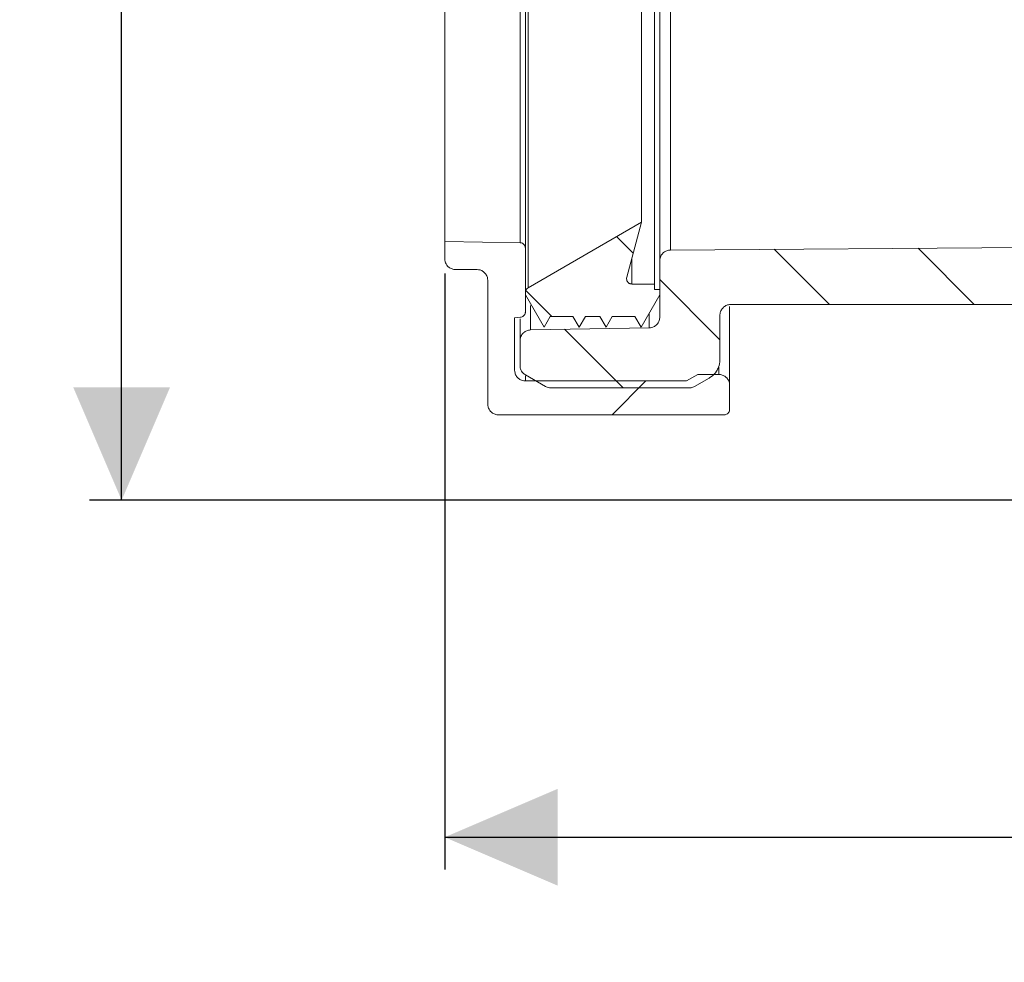
# Model space of a CAD drawing. Units: millimetres. Extents: x 105 to 821, y 109 to 501.
# Drawn here: x 105 to 196, y 109 to 197 of the extents above; entities that cross this region are included whole.
import ezdxf

# ---------------------------------------------------------------- set-up
doc = ezdxf.new("R2010")
doc.units = ezdxf.units.MM
doc.header["$LTSCALE"] = 3
doc.linetypes.add('SLD-Durchgehend', pattern=[0])
doc.layers.add('MAßLINIE_MAßZEICHNUNGEN', color=7, linetype='SLD-Durchgehend')
doc.styles.add('SLDTEXTSTYLE0', font='Opinion Pro')
doc.dimstyles.new('SLDDIMSTYLE0', dxfattribs={"dimtxt": 15.875, "dimasz": 10.5, "dimexe": 0, "dimexo": 0.0625, "dimgap": 3.96875, "dimtad": 0, "dimdec": 0, "dimrnd": 1e-09, "dimzin": 12, "dimdsep": 46, "dimtxsty": 'SLDTEXTSTYLE0', "dimsah": 1, "dimcen": 0.09, "dimadec": 0, "dimazin": 3, "dimtfac": 1, "dimtdec": 0, "dimtofl": 0, "dimtmove": 0, "dimatfit": 3, "dimfxl": 0, "dimfrac": 2, "dimtolj": 1, "dimtzin": 12, "dimarcsym": 0})

# ---------------------------------------------------------------- blocks, each defined once
blk = doc.blocks.new('_D_1')
at = {"layer": 'MAßLINIE_MAßZEICHNUNGEN', "color": 7}
for p, q in [((503.429, 457.744), (111.257, 457.744)), ((114.257, 457.744), (114.257, 323.407)), ((114.257, 151.94), (114.257, 286.277)), ((345.411, 151.94), (111.257, 151.94))]:
    blk.add_line(p, q, dxfattribs=at)
for points in [[(114.257, 457.744), (109.757, 447.244), (118.757, 447.244)], [(114.257, 151.94), (118.757, 162.44), (109.757, 162.44)]]:
    blk.add_solid(points, dxfattribs=at)
at = {"layer": 'MAßLINIE_MAßZEICHNUNGEN', "color": 7, "insert": (105.055, 286.277), "char_height": 15.875, "attachment_point": 1, "rotation": 90, "style": 'SLDTEXTSTYLE0'}
blk.add_mtext('306', dxfattribs=at)
blk = doc.blocks.new('_D_2')
at = {"layer": 'MAßLINIE_MAßZEICHNUNGEN', "color": 7}
for p, q in [((144.314, 173.013), (144.314, 117.592)), ((730.441, 170.627), (730.441, 117.592)), ((144.314, 120.592), (419.062, 120.592)), ((730.441, 120.592), (455.692, 120.592))]:
    blk.add_line(p, q, dxfattribs=at)
for points in [[(144.314, 120.592), (154.814, 116.092), (154.814, 125.092)], [(730.441, 120.592), (719.941, 125.092), (719.941, 116.092)]]:
    blk.add_solid(points, dxfattribs=at)
at = {"layer": 'MAßLINIE_MAßZEICHNUNGEN', "color": 7, "insert": (419.062, 129.794), "char_height": 15.875, "attachment_point": 1, "style": 'SLDTEXTSTYLE0'}
blk.add_mtext('586', dxfattribs=at)

msp = doc.modelspace()

# ---------------------------------------------------------------- hatches: boundary and pattern name
at = {"linetype": 'SLD-Durchgehend', "lineweight": 18}
h = msp.add_hatch(dxfattribs=at)
h.set_pattern_fill('ANSI31', scale=3, angle=90, style=0)
edge = h.paths.add_edge_path(flags=0)
edge.add_spline(control_points=[(165.307, 175.21), (165.275, 175.209), (165.244, 175.208), (165.212, 175.205), (165.101, 175.193), (164.99, 175.163), (164.889, 175.115), (164.787, 175.067), (164.693, 175.001), (164.613, 174.923), (164.533, 174.844), (164.466, 174.751), (164.416, 174.65), (164.385, 174.587), (164.361, 174.52), (164.344, 174.452), (164.324, 174.372), (164.314, 174.29), (164.314, 174.208)], knot_values=[0.0052, 0.0052, 0.0052, 0.0052, 0.005295, 0.005295, 0.005295, 0.005633, 0.005633, 0.005633, 0.005972, 0.005972, 0.005972, 0.006311, 0.006311, 0.006311, 0.006523, 0.006523, 0.006523, 0.00677, 0.00677, 0.00677, 0.00677], weights=[1, 1, 1, 1, 1, 1, 1, 1, 1, 1, 1, 1, 1, 1, 1, 1, 1, 1, 1], degree=3, periodic=0)
edge.add_line((164.314, 174.208), (164.314, 168.972))
edge.add_spline(control_points=[(164.314, 168.972), (164.314, 168.949), (164.313, 168.927), (164.311, 168.904), (164.304, 168.792), (164.277, 168.68), (164.232, 168.577), (164.188, 168.474), (164.126, 168.377), (164.05, 168.294), (164.002, 168.242), (163.949, 168.195), (163.891, 168.155), (163.8, 168.09), (163.696, 168.04), (163.589, 168.009), (163.505, 167.985), (163.418, 167.972), (163.331, 167.971)], knot_values=[0.005307, 0.005307, 0.005307, 0.005307, 0.005374, 0.005374, 0.005374, 0.005711, 0.005711, 0.005711, 0.006047, 0.006047, 0.006047, 0.006256, 0.006256, 0.006256, 0.006592, 0.006592, 0.006592, 0.006853, 0.006853, 0.006853, 0.006853], weights=[1, 1, 1, 1, 1, 1, 1, 1, 1, 1, 1, 1, 1, 1, 1, 1, 1, 1, 1], degree=3, periodic=0)
edge.add_spline(control_points=[(163.331, 167.971), (159.653, 167.906), (155.974, 167.842), (152.296, 167.778)], knot_values=[0.217333, 0.217333, 0.217333, 0.217333, 0.22837, 0.22837, 0.22837, 0.22837], weights=[1, 1, 1, 1], degree=3, periodic=0)
edge.add_spline(control_points=[(152.296, 167.778), (152.287, 167.778), (152.278, 167.777), (152.268, 167.777), (152.157, 167.772), (152.044, 167.747), (151.94, 167.706), (151.836, 167.664), (151.738, 167.603), (151.654, 167.529), (151.57, 167.456), (151.497, 167.366), (151.442, 167.269), (151.408, 167.207), (151.38, 167.142), (151.359, 167.075), (151.329, 166.979), (151.314, 166.877), (151.314, 166.777)], knot_values=[0.005267, 0.005267, 0.005267, 0.005267, 0.005294, 0.005294, 0.005294, 0.005633, 0.005633, 0.005633, 0.005972, 0.005972, 0.005972, 0.006311, 0.006311, 0.006311, 0.006522, 0.006522, 0.006522, 0.006826, 0.006826, 0.006826, 0.006826], weights=[1, 1, 1, 1, 1, 1, 1, 1, 1, 1, 1, 1, 1, 1, 1, 1, 1, 1, 1], degree=3, periodic=0)
edge.add_line((151.314, 166.777), (151.314, 164.461))
edge.add_spline(control_points=[(151.314, 164.461), (151.314, 164.359), (151.329, 164.256), (151.36, 164.159), (151.394, 164.052), (151.446, 163.95), (151.513, 163.86), (151.555, 163.804), (151.603, 163.752), (151.656, 163.706), (151.705, 163.664), (151.758, 163.626), (151.814, 163.594)], knot_values=[0.005664, 0.005664, 0.005664, 0.005664, 0.005972, 0.005972, 0.005972, 0.006311, 0.006311, 0.006311, 0.006521, 0.006521, 0.006521, 0.006716, 0.006716, 0.006716, 0.006716], weights=[1, 1, 1, 1, 1, 1, 1, 1, 1, 1, 1, 1, 1], degree=3, periodic=0)
edge.add_spline(control_points=[(151.814, 163.594), (152.436, 163.234), (153.058, 162.875), (153.68, 162.515)], knot_values=[0.703189, 0.703189, 0.703189, 0.703189, 0.70537, 0.70537, 0.70537, 0.70537], weights=[1, 1, 1, 1], degree=3, periodic=0)
edge.add_spline(control_points=[(153.68, 162.515), (153.73, 162.486), (153.784, 162.461), (153.839, 162.441), (153.904, 162.417), (153.973, 162.4), (154.042, 162.39), (154.088, 162.384), (154.134, 162.381), (154.18, 162.381)], knot_values=[0.006135, 0.006135, 0.006135, 0.006135, 0.006311, 0.006311, 0.006311, 0.006521, 0.006521, 0.006521, 0.006659, 0.006659, 0.006659, 0.006659], weights=[1, 1, 1, 1, 1, 1, 1, 1, 1, 1], degree=3, periodic=0)
edge.add_line((154.18, 162.381), (167.047, 162.381))
edge.add_spline(control_points=[(167.047, 162.381), (167.051, 162.381), (167.055, 162.381), (167.058, 162.381), (167.17, 162.382), (167.283, 162.403), (167.388, 162.441), (167.443, 162.461), (167.497, 162.486), (167.547, 162.515)], knot_values=[0.005962, 0.005962, 0.005962, 0.005962, 0.005972, 0.005972, 0.005972, 0.006311, 0.006311, 0.006311, 0.006486, 0.006486, 0.006486, 0.006486], weights=[1, 1, 1, 1, 1, 1, 1, 1, 1, 1], degree=3, periodic=0)
edge.add_spline(control_points=[(167.547, 162.515), (168.003, 162.778), (168.458, 163.041), (168.914, 163.305)], knot_values=[0.262773, 0.262773, 0.262773, 0.262773, 0.26435, 0.26435, 0.26435, 0.26435], weights=[1, 1, 1, 1], degree=3, periodic=0)
edge.add_spline(control_points=[(168.914, 163.305), (168.988, 163.347), (169.059, 163.395), (169.127, 163.447), (169.305, 163.583), (169.462, 163.752), (169.585, 163.939), (169.662, 164.057), (169.727, 164.183), (169.778, 164.315), (169.859, 164.524), (169.905, 164.75), (169.912, 164.974), (169.913, 164.996), (169.914, 165.017), (169.914, 165.039)], knot_values=[0.011686, 0.011686, 0.011686, 0.011686, 0.011944, 0.011944, 0.011944, 0.012621, 0.012621, 0.012621, 0.013044, 0.013044, 0.013044, 0.013723, 0.013723, 0.013723, 0.013787, 0.013787, 0.013787, 0.013787], weights=[1, 1, 1, 1, 1, 1, 1, 1, 1, 1, 1, 1, 1, 1, 1, 1], degree=3, periodic=0)
edge.add_line((169.914, 165.039), (169.914, 169.139))
edge.add_spline(control_points=[(169.914, 169.139), (169.914, 169.186), (169.917, 169.233), (169.923, 169.279), (169.933, 169.349), (169.95, 169.418), (169.975, 169.484), (170.013, 169.589), (170.07, 169.689), (170.141, 169.776), (170.213, 169.862), (170.3, 169.938), (170.395, 169.996), (170.491, 170.054), (170.598, 170.096), (170.708, 170.119), (170.775, 170.134), (170.845, 170.141), (170.914, 170.141)], knot_values=[0.005908, 0.005908, 0.005908, 0.005908, 0.006047, 0.006047, 0.006047, 0.006256, 0.006256, 0.006256, 0.006593, 0.006593, 0.006593, 0.006929, 0.006929, 0.006929, 0.007265, 0.007265, 0.007265, 0.007471, 0.007471, 0.007471, 0.007471], weights=[1, 1, 1, 1, 1, 1, 1, 1, 1, 1, 1, 1, 1, 1, 1, 1, 1, 1, 1], degree=3, periodic=0)
edge.add_line((170.914, 170.141), (223.769, 170.141))
edge.add_spline(control_points=[(223.769, 170.141), (223.93, 170.141), (224.091, 170.147), (224.251, 170.16)], knot_values=[0, 0, 0, 0, 0.000483, 0.000483, 0.000483, 0.000483], weights=[1, 1, 1, 1], degree=3, periodic=0)
edge.add_spline(control_points=[(224.251, 170.16), (224.383, 170.17), (224.516, 170.176), (224.649, 170.176)], knot_values=[0, 0, 0, 0, 0.000398, 0.000398, 0.000398, 0.000398], weights=[1, 1, 1, 1], degree=3, periodic=0)
edge.add_line((224.649, 170.176), (258.911, 170.176))
edge.add_spline(control_points=[(258.911, 170.176), (258.995, 170.176), (259.081, 170.165), (259.163, 170.143), (259.271, 170.115), (259.375, 170.068), (259.468, 170.006), (259.561, 169.943), (259.644, 169.864), (259.711, 169.774), (259.753, 169.718), (259.789, 169.658), (259.818, 169.594), (259.865, 169.492), (259.895, 169.381), (259.906, 169.269), (259.907, 169.261), (259.907, 169.253), (259.908, 169.245)], knot_values=[0.005126, 0.005126, 0.005126, 0.005126, 0.00538, 0.00538, 0.00538, 0.005715, 0.005715, 0.005715, 0.006051, 0.006051, 0.006051, 0.006258, 0.006258, 0.006258, 0.006596, 0.006596, 0.006596, 0.006619, 0.006619, 0.006619, 0.006619], weights=[1, 1, 1, 1, 1, 1, 1, 1, 1, 1, 1, 1, 1, 1, 1, 1, 1, 1, 1], degree=3, periodic=0)
edge.add_spline(control_points=[(259.908, 169.245), (259.94, 168.792), (260.025, 168.339), (260.159, 167.904), (260.357, 167.261), (260.668, 166.642), (261.068, 166.1), (261.317, 165.764), (261.602, 165.452), (261.915, 165.174), (262.416, 164.729), (263.001, 164.364), (263.622, 164.11), (264.242, 163.856), (264.915, 163.705), (265.584, 163.671), (265.687, 163.666), (265.79, 163.663), (265.893, 163.663)], knot_values=[0.034473, 0.034473, 0.034473, 0.034473, 0.035846, 0.035846, 0.035846, 0.037885, 0.037885, 0.037885, 0.03914, 0.03914, 0.03914, 0.041169, 0.041169, 0.041169, 0.043198, 0.043198, 0.043198, 0.043506, 0.043506, 0.043506, 0.043506], weights=[1, 1, 1, 1, 1, 1, 1, 1, 1, 1, 1, 1, 1, 1, 1, 1, 1, 1, 1], degree=3, periodic=0)
edge.add_line((265.893, 163.663), (273.501, 163.663))
edge.add_spline(control_points=[(273.501, 163.663), (273.569, 163.663), (273.638, 163.656), (273.705, 163.642), (273.814, 163.619), (273.921, 163.577), (274.017, 163.519), (274.112, 163.462), (274.199, 163.387), (274.271, 163.3), (274.342, 163.214), (274.399, 163.114), (274.438, 163.009), (274.463, 162.943), (274.48, 162.875), (274.49, 162.805), (274.497, 162.758), (274.501, 162.709), (274.501, 162.661)], knot_values=[0.004838, 0.004838, 0.004838, 0.004838, 0.005043, 0.005043, 0.005043, 0.005378, 0.005378, 0.005378, 0.005713, 0.005713, 0.005713, 0.006049, 0.006049, 0.006049, 0.006258, 0.006258, 0.006258, 0.006401, 0.006401, 0.006401, 0.006401], weights=[1, 1, 1, 1, 1, 1, 1, 1, 1, 1, 1, 1, 1, 1, 1, 1, 1, 1, 1], degree=3, periodic=0)
edge.add_line((274.501, 162.661), (274.501, 161.159))
edge.add_spline(control_points=[(274.501, 161.159), (274.501, 161.103), (274.505, 161.047), (274.515, 160.992), (274.533, 160.881), (274.571, 160.772), (274.625, 160.674), (274.68, 160.576), (274.751, 160.486), (274.835, 160.411), (274.887, 160.365), (274.944, 160.323), (275.005, 160.289), (275.102, 160.233), (275.21, 160.194), (275.319, 160.173), (275.379, 160.162), (275.44, 160.157), (275.501, 160.157)], knot_values=[0.005466, 0.005466, 0.005466, 0.005466, 0.005634, 0.005634, 0.005634, 0.005974, 0.005974, 0.005974, 0.006313, 0.006313, 0.006313, 0.006522, 0.006522, 0.006522, 0.00686, 0.00686, 0.00686, 0.007043, 0.007043, 0.007043, 0.007043], weights=[1, 1, 1, 1, 1, 1, 1, 1, 1, 1, 1, 1, 1, 1, 1, 1, 1, 1, 1], degree=3, periodic=0)
edge.add_line((275.501, 160.157), (282.411, 160.157))
edge.add_spline(control_points=[(282.411, 160.157), (282.416, 160.157), (282.422, 160.157), (282.428, 160.157), (282.54, 160.159), (282.653, 160.18), (282.758, 160.219), (282.823, 160.244), (282.887, 160.275), (282.946, 160.313), (283.041, 160.373), (283.127, 160.45), (283.196, 160.539), (283.265, 160.627), (283.321, 160.728), (283.357, 160.835), (283.392, 160.938), (283.411, 161.049), (283.411, 161.159)], knot_values=[0.005957, 0.005957, 0.005957, 0.005957, 0.005974, 0.005974, 0.005974, 0.006312, 0.006312, 0.006312, 0.006523, 0.006523, 0.006523, 0.006863, 0.006863, 0.006863, 0.007202, 0.007202, 0.007202, 0.007534, 0.007534, 0.007534, 0.007534], weights=[1, 1, 1, 1, 1, 1, 1, 1, 1, 1, 1, 1, 1, 1, 1, 1, 1, 1, 1], degree=3, periodic=0)
edge.add_line((283.411, 161.159), (283.411, 161.519))
edge.add_spline(control_points=[(283.411, 161.519), (283.411, 161.588), (283.403, 161.658), (283.389, 161.726), (283.366, 161.836), (283.323, 161.943), (283.265, 162.039), (283.229, 162.099), (283.186, 162.155), (283.139, 162.206), (283.062, 162.287), (282.97, 162.357), (282.871, 162.408), (282.772, 162.46), (282.663, 162.495), (282.552, 162.511), (282.517, 162.516), (282.481, 162.519), (282.445, 162.52)], knot_values=[0.005764, 0.005764, 0.005764, 0.005764, 0.005973, 0.005973, 0.005973, 0.006313, 0.006313, 0.006313, 0.006522, 0.006522, 0.006522, 0.006861, 0.006861, 0.006861, 0.007199, 0.007199, 0.007199, 0.007306, 0.007306, 0.007306, 0.007306], weights=[1, 1, 1, 1, 1, 1, 1, 1, 1, 1, 1, 1, 1, 1, 1, 1, 1, 1, 1], degree=3, periodic=0)
edge.add_spline(control_points=[(282.445, 162.52), (281.644, 162.548), (280.842, 162.576), (280.04, 162.604)], knot_values=[0.074127, 0.074127, 0.074127, 0.074127, 0.076534, 0.076534, 0.076534, 0.076534], weights=[1, 1, 1, 1], degree=3, periodic=0)
edge.add_spline(control_points=[(280.04, 162.604), (279.928, 162.608), (279.815, 162.631), (279.711, 162.672), (279.607, 162.713), (279.509, 162.772), (279.424, 162.845), (279.339, 162.918), (279.265, 163.006), (279.209, 163.103), (279.153, 163.2), (279.113, 163.308), (279.092, 163.418), (279.081, 163.477), (279.075, 163.536), (279.075, 163.595)], knot_values=[0, 0, 0, 0, 0.000335, 0.000335, 0.000335, 0.000671, 0.000671, 0.000671, 0.001006, 0.001006, 0.001006, 0.001343, 0.001343, 0.001343, 0.001519, 0.001519, 0.001519, 0.001519], weights=[1, 1, 1, 1, 1, 1, 1, 1, 1, 1, 1, 1, 1, 1, 1, 1], degree=3, periodic=0)
edge.add_line((279.075, 163.595), (279.036, 167.426))
edge.add_spline(control_points=[(279.036, 167.426), (279.036, 167.491), (279.029, 167.557), (279.015, 167.621), (278.992, 167.73), (278.95, 167.838), (278.892, 167.934), (278.835, 168.029), (278.76, 168.117), (278.674, 168.188), (278.588, 168.259), (278.488, 168.317), (278.383, 168.356), (278.278, 168.394), (278.165, 168.416), (278.054, 168.418)], knot_values=[0, 0, 0, 0, 0.000196, 0.000196, 0.000196, 0.000535, 0.000535, 0.000535, 0.000874, 0.000874, 0.000874, 0.001213, 0.001213, 0.001213, 0.001551, 0.001551, 0.001551, 0.001551], weights=[1, 1, 1, 1, 1, 1, 1, 1, 1, 1, 1, 1, 1, 1, 1, 1], degree=3, periodic=0)
edge.add_spline(control_points=[(278.054, 168.418), (274, 168.489), (269.947, 168.56), (265.893, 168.63)], knot_values=[0.188502, 0.188502, 0.188502, 0.188502, 0.200664, 0.200664, 0.200664, 0.200664], weights=[1, 1, 1, 1], degree=3, periodic=0)
edge.add_spline(control_points=[(265.893, 168.63), (265.787, 168.632), (265.68, 168.652), (265.58, 168.687), (265.514, 168.71), (265.45, 168.74), (265.391, 168.776), (265.295, 168.834), (265.208, 168.91), (265.137, 168.997), (265.066, 169.083), (265.009, 169.184), (264.971, 169.289), (264.933, 169.394), (264.912, 169.508), (264.911, 169.62), (264.911, 169.624), (264.911, 169.628), (264.911, 169.632)], knot_values=[0.005733, 0.005733, 0.005733, 0.005733, 0.006052, 0.006052, 0.006052, 0.006259, 0.006259, 0.006259, 0.006595, 0.006595, 0.006595, 0.006931, 0.006931, 0.006931, 0.007268, 0.007268, 0.007268, 0.00728, 0.00728, 0.00728, 0.00728], weights=[1, 1, 1, 1, 1, 1, 1, 1, 1, 1, 1, 1, 1, 1, 1, 1, 1, 1, 1], degree=3, periodic=0)
edge.add_line((264.911, 169.632), (264.911, 173.896))
edge.add_spline(control_points=[(264.911, 173.896), (264.911, 173.98), (264.9, 174.064), (264.879, 174.146), (264.861, 174.214), (264.837, 174.28), (264.806, 174.343), (264.756, 174.443), (264.688, 174.536), (264.608, 174.614), (264.528, 174.692), (264.433, 174.757), (264.332, 174.805), (264.231, 174.852), (264.12, 174.882), (264.009, 174.893), (263.982, 174.896), (263.955, 174.897), (263.928, 174.898)], knot_values=[0.00606, 0.00606, 0.00606, 0.00606, 0.006315, 0.006315, 0.006315, 0.006525, 0.006525, 0.006525, 0.006863, 0.006863, 0.006863, 0.007201, 0.007201, 0.007201, 0.007539, 0.007539, 0.007539, 0.007621, 0.007621, 0.007621, 0.007621], weights=[1, 1, 1, 1, 1, 1, 1, 1, 1, 1, 1, 1, 1, 1, 1, 1, 1, 1, 1], degree=3, periodic=0)
edge.add_spline(control_points=[(263.928, 174.898), (263.259, 174.91), (262.591, 174.921), (261.922, 174.933), (257.336, 175.013), (252.75, 175.094), (248.164, 175.174)], knot_values=[0.162369, 0.162369, 0.162369, 0.162369, 0.164375, 0.164375, 0.164375, 0.178135, 0.178135, 0.178135, 0.178135], weights=[1, 1, 1, 1, 1, 1, 1], degree=3, periodic=0)
edge.add_spline(control_points=[(248.164, 175.174), (248.069, 175.175), (247.974, 175.191), (247.884, 175.219), (247.817, 175.24), (247.753, 175.268), (247.692, 175.302), (247.595, 175.357), (247.505, 175.429), (247.431, 175.513), (247.357, 175.598), (247.297, 175.696), (247.255, 175.8), (247.239, 175.838), (247.226, 175.877), (247.216, 175.917)], knot_values=[0.005769, 0.005769, 0.005769, 0.005769, 0.006053, 0.006053, 0.006053, 0.00626, 0.00626, 0.00626, 0.006596, 0.006596, 0.006596, 0.006932, 0.006932, 0.006932, 0.007055, 0.007055, 0.007055, 0.007055], weights=[1, 1, 1, 1, 1, 1, 1, 1, 1, 1, 1, 1, 1, 1, 1, 1], degree=3, periodic=0)
edge.add_spline(control_points=[(247.216, 175.917), (246.887, 177.144), (246.56, 178.371), (246.232, 179.598)], knot_values=[0.000003, 0.000003, 0.000003, 0.000003, 0.003813, 0.003813, 0.003813, 0.003813], weights=[1, 1, 1, 1], degree=3, periodic=0)
edge.add_line((246.232, 179.598), (243.411, 179.598))
edge.add_spline(control_points=[(243.411, 179.598), (243.404, 179.598), (243.397, 179.598), (243.391, 179.598), (243.279, 179.596), (243.166, 179.574), (243.061, 179.535), (242.956, 179.496), (242.856, 179.437), (242.77, 179.366), (242.684, 179.294), (242.609, 179.206), (242.552, 179.109), (242.494, 179.013), (242.453, 178.905), (242.43, 178.795), (242.417, 178.729), (242.411, 178.662), (242.411, 178.595)], knot_values=[0.004937, 0.004937, 0.004937, 0.004937, 0.004957, 0.004957, 0.004957, 0.005296, 0.005296, 0.005296, 0.005635, 0.005635, 0.005635, 0.005975, 0.005975, 0.005975, 0.006315, 0.006315, 0.006315, 0.006515, 0.006515, 0.006515, 0.006515], weights=[1, 1, 1, 1, 1, 1, 1, 1, 1, 1, 1, 1, 1, 1, 1, 1, 1, 1, 1], degree=3, periodic=0)
edge.add_line((242.411, 178.595), (242.411, 176.784))
edge.add_spline(control_points=[(242.411, 176.784), (242.411, 176.729), (242.406, 176.675), (242.397, 176.621), (242.379, 176.51), (242.341, 176.401), (242.288, 176.302), (242.234, 176.204), (242.162, 176.113), (242.078, 176.038), (242.026, 175.991), (241.968, 175.949), (241.907, 175.914), (241.81, 175.858), (241.702, 175.818), (241.592, 175.798), (241.535, 175.787), (241.476, 175.782), (241.418, 175.781)], knot_values=[0.005213, 0.005213, 0.005213, 0.005213, 0.005376, 0.005376, 0.005376, 0.005713, 0.005713, 0.005713, 0.00605, 0.00605, 0.00605, 0.00626, 0.00626, 0.00626, 0.006595, 0.006595, 0.006595, 0.00677, 0.00677, 0.00677, 0.00677], weights=[1, 1, 1, 1, 1, 1, 1, 1, 1, 1, 1, 1, 1, 1, 1, 1, 1, 1, 1], degree=3, periodic=0)
edge.add_spline(control_points=[(241.418, 175.781), (234.533, 175.733), (227.648, 175.685), (220.763, 175.637)], knot_values=[0.167803, 0.167803, 0.167803, 0.167803, 0.188459, 0.188459, 0.188459, 0.188459], weights=[1, 1, 1, 1], degree=3, periodic=0)
edge.add_spline(control_points=[(220.763, 175.637), (220.549, 175.635), (220.335, 175.623), (220.122, 175.599)], knot_values=[0, 0, 0, 0, 0.000642, 0.000642, 0.000642, 0.000642], weights=[1, 1, 1, 1], degree=3, periodic=0)
edge.add_spline(control_points=[(220.122, 175.599), (220.087, 175.595), (220.052, 175.592), (220.017, 175.592)], knot_values=[0, 0, 0, 0, 0.000105, 0.000105, 0.000105, 0.000105], weights=[1, 1, 1, 1], degree=3, periodic=0)
edge.add_spline(control_points=[(220.017, 175.592), (201.78, 175.465), (183.543, 175.337), (165.307, 175.21)], knot_values=[0.221835, 0.221835, 0.221835, 0.221835, 0.276547, 0.276547, 0.276547, 0.276547], weights=[1, 1, 1, 1], degree=3, periodic=0)
h = msp.add_hatch(dxfattribs=at)
h.set_pattern_fill('ANSI31', scale=3, angle=90, style=0)
edge = h.paths.add_edge_path(flags=0)
edge.add_line((163.814, 172.043), (161.725, 172.043))
edge.add_spline(control_points=[(161.725, 172.043), (161.675, 172.043), (161.624, 172.051), (161.576, 172.066), (161.543, 172.077), (161.51, 172.091), (161.48, 172.108), (161.431, 172.135), (161.387, 172.172), (161.35, 172.214), (161.313, 172.256), (161.283, 172.305), (161.262, 172.357), (161.241, 172.409), (161.229, 172.465), (161.226, 172.521), (161.224, 172.572), (161.229, 172.624), (161.242, 172.673)], knot_values=[0.002874, 0.002874, 0.002874, 0.002874, 0.003025, 0.003025, 0.003025, 0.003128, 0.003128, 0.003128, 0.003296, 0.003296, 0.003296, 0.003464, 0.003464, 0.003464, 0.003632, 0.003632, 0.003632, 0.003785, 0.003785, 0.003785, 0.003785], weights=[1, 1, 1, 1, 1, 1, 1, 1, 1, 1, 1, 1, 1, 1, 1, 1, 1, 1, 1], degree=3, periodic=0)
edge.add_spline(control_points=[(161.242, 172.673), (161.698, 174.383), (162.153, 176.092), (162.608, 177.802)], knot_values=[0.000003, 0.000003, 0.000003, 0.000003, 0.00531, 0.00531, 0.00531, 0.00531], weights=[1, 1, 1, 1], degree=3, periodic=0)
edge.add_spline(control_points=[(162.608, 177.802), (159.093, 175.764), (155.578, 173.725), (152.063, 171.687)], knot_values=[0.63334, 0.63334, 0.63334, 0.63334, 0.645591, 0.645591, 0.645591, 0.645591], weights=[1, 1, 1, 1], degree=3, periodic=0)
edge.add_spline(control_points=[(152.063, 171.687), (152.062, 171.687), (152.061, 171.686), (152.06, 171.686), (152.012, 171.657), (151.968, 171.62), (151.932, 171.578), (151.896, 171.535), (151.867, 171.485), (151.847, 171.433), (151.834, 171.4), (151.825, 171.366), (151.82, 171.332), (151.816, 171.306), (151.814, 171.28), (151.814, 171.254)], knot_values=[0.002685, 0.002685, 0.002685, 0.002685, 0.002688, 0.002688, 0.002688, 0.002856, 0.002856, 0.002856, 0.003024, 0.003024, 0.003024, 0.003128, 0.003128, 0.003128, 0.003206, 0.003206, 0.003206, 0.003206], weights=[1, 1, 1, 1, 1, 1, 1, 1, 1, 1, 1, 1, 1, 1, 1, 1], degree=3, periodic=0)
edge.add_line((151.814, 171.254), (151.814, 171.042))
edge.add_spline(control_points=[(151.814, 171.042), (152.391, 170.041), (152.968, 169.039), (153.546, 168.038)], knot_values=[0.244664, 0.244664, 0.244664, 0.244664, 0.24816, 0.24816, 0.24816, 0.24816], weights=[1, 1, 1, 1], degree=3, periodic=0)
edge.add_spline(control_points=[(153.546, 168.038), (153.738, 168.372), (153.93, 168.705), (154.123, 169.039)], knot_values=[0.000001, 0.000001, 0.000001, 0.000001, 0.001157, 0.001157, 0.001157, 0.001157], weights=[1, 1, 1, 1], degree=3, periodic=0)
edge.add_line((154.123, 169.039), (156.236, 169.039))
edge.add_spline(control_points=[(156.236, 169.039), (156.429, 168.705), (156.621, 168.372), (156.814, 168.038)], knot_values=[0.246995, 0.246995, 0.246995, 0.246995, 0.24816, 0.24816, 0.24816, 0.24816], weights=[1, 1, 1, 1], degree=3, periodic=0)
edge.add_spline(control_points=[(156.814, 168.038), (157.006, 168.372), (157.198, 168.705), (157.391, 169.039)], knot_values=[0.000001, 0.000001, 0.000001, 0.000001, 0.001157, 0.001157, 0.001157, 0.001157], weights=[1, 1, 1, 1], degree=3, periodic=0)
edge.add_line((157.391, 169.039), (158.736, 169.039))
edge.add_spline(control_points=[(158.736, 169.039), (158.929, 168.705), (159.121, 168.372), (159.314, 168.038)], knot_values=[0.246995, 0.246995, 0.246995, 0.246995, 0.24816, 0.24816, 0.24816, 0.24816], weights=[1, 1, 1, 1], degree=3, periodic=0)
edge.add_spline(control_points=[(159.314, 168.038), (159.506, 168.372), (159.698, 168.705), (159.891, 169.039)], knot_values=[0.000001, 0.000001, 0.000001, 0.000001, 0.001157, 0.001157, 0.001157, 0.001157], weights=[1, 1, 1, 1], degree=3, periodic=0)
edge.add_line((159.891, 169.039), (162.004, 169.039))
edge.add_spline(control_points=[(162.004, 169.039), (162.197, 168.705), (162.389, 168.372), (162.581, 168.038)], knot_values=[0.246995, 0.246995, 0.246995, 0.246995, 0.24816, 0.24816, 0.24816, 0.24816], weights=[1, 1, 1, 1], degree=3, periodic=0)
edge.add_spline(control_points=[(162.581, 168.038), (163.159, 169.039), (163.736, 170.041), (164.314, 171.042)], knot_values=[0.000001, 0.000001, 0.000001, 0.000001, 0.003469, 0.003469, 0.003469, 0.003469], weights=[1, 1, 1, 1], degree=3, periodic=0)
edge.add_line((164.314, 171.042), (164.314, 171.543))
edge.add_line((164.314, 171.543), (163.814, 171.543))
edge.add_line((163.814, 171.543), (163.814, 172.043))
h = msp.add_hatch(dxfattribs=at)
h.set_pattern_fill('ANSI34', scale=3, style=0)
edge = h.paths.add_edge_path(flags=0)
edge.add_spline(control_points=[(151.322, 175.89), (148.986, 175.931), (146.65, 175.972), (144.314, 176.013)], knot_values=[0, 0, 0, 0, 0.00701, 0.00701, 0.00701, 0.00701], weights=[1, 1, 1, 1], degree=3, periodic=0)
edge.add_line((144.314, 176.013), (144.314, 174.397))
edge.add_spline(control_points=[(144.314, 174.397), (144.314, 174.375), (144.314, 174.354), (144.316, 174.332), (144.323, 174.22), (144.349, 174.108), (144.393, 174.005), (144.437, 173.901), (144.5, 173.804), (144.575, 173.721), (144.651, 173.638), (144.742, 173.568), (144.84, 173.514), (144.939, 173.461), (145.048, 173.425), (145.159, 173.407), (145.21, 173.399), (145.262, 173.395), (145.314, 173.395)], knot_values=[0.001615, 0.001615, 0.001615, 0.001615, 0.001679, 0.001679, 0.001679, 0.002016, 0.002016, 0.002016, 0.002352, 0.002352, 0.002352, 0.002689, 0.002689, 0.002689, 0.003024, 0.003024, 0.003024, 0.003178, 0.003178, 0.003178, 0.003178], weights=[1, 1, 1, 1, 1, 1, 1, 1, 1, 1, 1, 1, 1, 1, 1, 1, 1, 1, 1], degree=3, periodic=0)
edge.add_line((145.314, 173.395), (147.314, 173.395))
edge.add_spline(control_points=[(147.314, 173.395), (147.409, 173.395), (147.505, 173.381), (147.596, 173.354), (147.704, 173.323), (147.807, 173.272), (147.897, 173.207), (147.988, 173.141), (148.069, 173.06), (148.133, 172.968), (148.197, 172.876), (148.246, 172.772), (148.276, 172.664), (148.301, 172.576), (148.314, 172.485), (148.314, 172.394)], knot_values=[0.00005, 0.00005, 0.00005, 0.00005, 0.000335, 0.000335, 0.000335, 0.000671, 0.000671, 0.000671, 0.001006, 0.001006, 0.001006, 0.001342, 0.001342, 0.001342, 0.001615, 0.001615, 0.001615, 0.001615], weights=[1, 1, 1, 1, 1, 1, 1, 1, 1, 1, 1, 1, 1, 1, 1, 1], degree=3, periodic=0)
edge.add_line((148.314, 172.394), (148.314, 160.879))
edge.add_spline(control_points=[(148.314, 160.879), (148.314, 160.858), (148.314, 160.836), (148.316, 160.814), (148.323, 160.702), (148.35, 160.59), (148.393, 160.487), (148.437, 160.384), (148.5, 160.287), (148.575, 160.204), (148.651, 160.121), (148.742, 160.05), (148.84, 159.997), (148.939, 159.944), (149.048, 159.907), (149.159, 159.89), (149.21, 159.882), (149.262, 159.878), (149.314, 159.878)], knot_values=[0.001615, 0.001615, 0.001615, 0.001615, 0.001679, 0.001679, 0.001679, 0.002015, 0.002015, 0.002015, 0.002352, 0.002352, 0.002352, 0.002688, 0.002688, 0.002688, 0.003024, 0.003024, 0.003024, 0.003178, 0.003178, 0.003178, 0.003178], weights=[1, 1, 1, 1, 1, 1, 1, 1, 1, 1, 1, 1, 1, 1, 1, 1, 1, 1, 1], degree=3, periodic=0)
edge.add_line((149.314, 159.878), (170.314, 159.878))
edge.add_spline(control_points=[(170.314, 159.878), (170.361, 159.878), (170.409, 159.885), (170.455, 159.898), (170.508, 159.914), (170.56, 159.94), (170.605, 159.972), (170.651, 160.005), (170.691, 160.046), (170.723, 160.092), (170.755, 160.138), (170.78, 160.19), (170.795, 160.244), (170.807, 160.287), (170.814, 160.333), (170.814, 160.379)], knot_values=[0.000025, 0.000025, 0.000025, 0.000025, 0.000168, 0.000168, 0.000168, 0.000335, 0.000335, 0.000335, 0.000503, 0.000503, 0.000503, 0.000671, 0.000671, 0.000671, 0.000807, 0.000807, 0.000807, 0.000807], weights=[1, 1, 1, 1, 1, 1, 1, 1, 1, 1, 1, 1, 1, 1, 1, 1], degree=3, periodic=0)
edge.add_line((170.814, 160.379), (170.814, 162.631))
edge.add_spline(control_points=[(170.814, 162.631), (170.814, 162.653), (170.813, 162.674), (170.811, 162.696), (170.804, 162.808), (170.777, 162.92), (170.734, 163.023), (170.69, 163.127), (170.627, 163.224), (170.552, 163.307), (170.476, 163.389), (170.385, 163.46), (170.287, 163.513), (170.188, 163.566), (170.079, 163.603), (169.968, 163.62), (169.917, 163.628), (169.865, 163.632), (169.814, 163.632)], knot_values=[0.001615, 0.001615, 0.001615, 0.001615, 0.001679, 0.001679, 0.001679, 0.002015, 0.002015, 0.002015, 0.002352, 0.002352, 0.002352, 0.002688, 0.002688, 0.002688, 0.003024, 0.003024, 0.003024, 0.003178, 0.003178, 0.003178, 0.003178], weights=[1, 1, 1, 1, 1, 1, 1, 1, 1, 1, 1, 1, 1, 1, 1, 1, 1, 1, 1], degree=3, periodic=0)
edge.add_line((169.814, 163.632), (167.853, 163.632))
edge.add_spline(control_points=[(167.853, 163.632), (167.506, 163.432), (167.16, 163.232), (166.814, 163.032)], knot_values=[0, 0, 0, 0, 0.001201, 0.001201, 0.001201, 0.001201], weights=[1, 1, 1, 1], degree=3, periodic=0)
edge.add_line((166.814, 163.032), (151.814, 163.032))
edge.add_spline(control_points=[(151.814, 163.032), (151.718, 163.032), (151.622, 163.046), (151.531, 163.073), (151.423, 163.104), (151.32, 163.155), (151.229, 163.22), (151.139, 163.286), (151.058, 163.368), (150.994, 163.459), (150.93, 163.551), (150.881, 163.655), (150.85, 163.763), (150.826, 163.851), (150.814, 163.942), (150.814, 164.033)], knot_values=[0.00005, 0.00005, 0.00005, 0.00005, 0.000335, 0.000335, 0.000335, 0.000671, 0.000671, 0.000671, 0.001006, 0.001006, 0.001006, 0.001342, 0.001342, 0.001342, 0.001615, 0.001615, 0.001615, 0.001615], weights=[1, 1, 1, 1, 1, 1, 1, 1, 1, 1, 1, 1, 1, 1, 1, 1], degree=3, periodic=0)
edge.add_line((150.814, 164.033), (150.814, 168.906))
edge.add_spline(control_points=[(150.814, 168.906), (150.995, 168.922), (151.176, 168.938), (151.357, 168.954)], knot_values=[0.00005, 0.00005, 0.00005, 0.00005, 0.000596, 0.000596, 0.000596, 0.000596], weights=[1, 1, 1, 1], degree=3, periodic=0)
edge.add_spline(control_points=[(151.357, 168.954), (151.409, 168.958), (151.461, 168.971), (151.509, 168.992), (151.56, 169.014), (151.609, 169.045), (151.65, 169.082), (151.692, 169.12), (151.727, 169.166), (151.754, 169.215), (151.78, 169.265), (151.799, 169.319), (151.807, 169.375), (151.811, 169.4), (151.814, 169.427), (151.814, 169.453)], knot_values=[0.000023, 0.000023, 0.000023, 0.000023, 0.000179, 0.000179, 0.000179, 0.000347, 0.000347, 0.000347, 0.000515, 0.000515, 0.000515, 0.000683, 0.000683, 0.000683, 0.00076, 0.00076, 0.00076, 0.00076], weights=[1, 1, 1, 1, 1, 1, 1, 1, 1, 1, 1, 1, 1, 1, 1, 1], degree=3, periodic=0)
edge.add_line((151.814, 169.453), (151.814, 175.389))
edge.add_spline(control_points=[(151.814, 175.389), (151.814, 175.432), (151.808, 175.475), (151.797, 175.516), (151.783, 175.57), (151.76, 175.622), (151.728, 175.669), (151.697, 175.715), (151.658, 175.757), (151.613, 175.791), (151.568, 175.824), (151.517, 175.85), (151.464, 175.867), (151.418, 175.881), (151.37, 175.889), (151.322, 175.89)], knot_values=[0.000806, 0.000806, 0.000806, 0.000806, 0.000935, 0.000935, 0.000935, 0.001105, 0.001105, 0.001105, 0.001274, 0.001274, 0.001274, 0.001444, 0.001444, 0.001444, 0.001588, 0.001588, 0.001588, 0.001588], weights=[1, 1, 1, 1, 1, 1, 1, 1, 1, 1, 1, 1, 1, 1, 1, 1], degree=3, periodic=0)

# ---------------------------------------------------------------- linework, layer by layer
at = {"color": 7, "linetype": 'SLD-Durchgehend', "lineweight": 18}
for p, q in [((152.063, 380.605), (152.063, 171.687)), ((163.814, 380.249), (163.814, 172.043)), ((164.314, 174.208), (164.314, 378.084)), ((151.814, 376.903), (151.814, 175.389)), ((165.307, 377.082), (165.307, 175.21)), ((144.314, 376.279), (144.314, 176.013)), ((151.322, 175.89), (151.322, 376.402)), ((162.608, 374.49), (162.608, 177.802)), ((162.608, 177.802), (152.063, 171.687)), ((161.242, 172.673), (162.608, 177.802)), ((151.322, 175.89), (144.314, 176.013)), ((144.314, 176.013), (144.314, 174.397)), ((151.814, 175.389), (151.814, 169.453)), ((220.017, 175.592), (165.307, 175.21)), ((161.725, 174.366), (161.725, 172.043)), ((164.314, 174.208), (164.314, 168.972)), ((145.314, 173.395), (147.314, 173.395)), ((148.314, 172.394), (148.314, 160.879)), ((163.814, 172.043), (161.725, 172.043)), ((163.814, 171.543), (163.814, 172.043)), ((164.314, 171.543), (163.814, 171.543)), ((164.314, 171.042), (164.314, 171.543)), ((151.814, 171.254), (151.814, 171.042)), ((151.814, 171.042), (153.546, 168.038)), ((162.581, 168.038), (164.314, 171.042)), ((152.296, 170.05), (152.296, 167.778)), ((170.814, 169.971), (170.814, 162.631)), ((170.914, 170.141), (223.769, 170.141)), ((151.357, 168.954), (150.814, 168.906)), ((150.814, 164.033), (150.814, 168.906)), ((151.314, 166.777), (151.314, 168.803)), ((153.546, 168.038), (154.123, 169.039)), ((154.123, 169.039), (156.236, 169.039)), ((156.236, 169.039), (156.814, 168.038)), ((156.814, 168.038), (157.391, 169.039)), ((157.391, 169.039), (158.736, 169.039)), ((158.736, 169.039), (159.314, 168.038)), ((159.314, 168.038), (159.891, 169.039)), ((159.891, 169.039), (162.004, 169.039)), ((162.004, 169.039), (162.581, 168.038)), ((163.331, 167.971), (163.331, 169.328)), ((169.914, 165.039), (169.914, 169.139)), ((163.331, 167.971), (152.296, 167.778)), ((151.314, 166.777), (151.314, 164.461)), ((169.814, 164.329), (169.814, 163.632)), ((153.68, 162.515), (151.814, 163.594)), ((151.814, 163.516), (151.814, 163.032)), ((167.853, 163.632), (166.814, 163.032)), ((168.914, 163.305), (167.547, 162.515)), ((169.814, 163.632), (167.853, 163.632)), ((166.814, 163.032), (151.814, 163.032)), ((154.18, 162.381), (167.047, 162.381)), ((170.814, 160.379), (170.814, 162.631)), ((149.314, 159.878), (170.314, 159.878))]:
    msp.add_line(p, q, dxfattribs=at)
for points, knots in [([(151.322, 175.89), (151.37, 175.885), (151.474, 175.875), (151.619, 175.798), (151.736, 175.674), (151.803, 175.531), (151.81, 175.432), (151.814, 175.389)], [0, 0, 0, 0, 0.1850303, 0.401662, 0.6184311, 0.8355084, 1, 1, 1, 1]), ([(164.314, 174.208), (164.319, 174.29), (164.33, 174.443), (164.425, 174.693), (164.599, 174.937), (164.88, 175.132), (165.132, 175.203), (165.275, 175.209), (165.307, 175.21)], [0, 0, 0, 0, 0.157384, 0.292994, 0.508578, 0.72417, 0.939533, 1, 1, 1, 1]), ([(144.314, 174.397), (144.314, 174.375), (144.317, 174.242), (144.376, 173.997), (144.561, 173.708), (144.831, 173.499), (145.098, 173.405), (145.262, 173.398), (145.314, 173.395)], [0, 0, 0, 0, 0.04124, 0.256359, 0.471438, 0.686295, 0.900845, 1, 1, 1, 1]), ([(147.314, 173.395), (147.409, 173.387), (147.617, 173.37), (147.909, 173.221), (148.148, 172.979), (148.29, 172.688), (148.306, 172.485), (148.314, 172.394)], [0, 0, 0, 0, 0.182564, 0.396816, 0.611191, 0.825853, 1, 1, 1, 1]), ([(161.725, 172.043), (161.675, 172.048), (161.589, 172.055), (161.459, 172.114), (161.342, 172.207), (161.253, 172.353), (161.215, 172.516), (161.234, 172.623), (161.242, 172.673)], [0, 0, 0, 0, 0.165632, 0.28024, 0.464315, 0.648382, 0.832634, 1, 1, 1, 1]), ([(152.063, 171.687), (152.062, 171.687), (152.013, 171.658), (151.925, 171.584), (151.849, 171.455), (151.818, 171.341), (151.815, 171.28), (151.814, 171.254)], [0, 0, 0, 0, 0.00572, 0.327288, 0.649237, 0.85089, 1, 1, 1, 1]), ([(151.814, 169.453), (151.812, 169.427), (151.808, 169.344), (151.762, 169.21), (151.657, 169.076), (151.516, 168.983), (151.409, 168.963), (151.357, 168.954)], [0, 0, 0, 0, 0.105731, 0.333466, 0.561113, 0.788512, 1, 1, 1, 1]), ([(169.914, 169.139), (169.915, 169.186), (169.92, 169.303), (169.978, 169.527), (170.126, 169.788), (170.385, 170.011), (170.663, 170.125), (170.845, 170.136), (170.914, 170.141)], [0, 0, 0, 0, 0.089287, 0.224154, 0.438833, 0.65352, 0.868003, 1, 1, 1, 1]), ([(164.314, 168.972), (164.313, 168.949), (164.31, 168.814), (164.25, 168.569), (164.087, 168.317), (163.864, 168.122), (163.617, 167.998), (163.418, 167.979), (163.331, 167.971)], [0, 0, 0, 0, 0.0437945, 0.2612057, 0.4785789, 0.6148983, 0.8315782, 1, 1, 1, 1]), ([(151.314, 166.777), (151.322, 166.878), (151.337, 167.049), (151.453, 167.311), (151.641, 167.544), (151.933, 167.723), (152.166, 167.774), (152.287, 167.778), (152.296, 167.778)], [0, 0, 0, 0, 0.194616, 0.331111, 0.548167, 0.765232, 0.982097, 1, 1, 1, 1]), ([(169.914, 165.039), (169.913, 165.017), (169.911, 164.771), (169.83, 164.383), (169.559, 163.858), (169.248, 163.516), (168.986, 163.35), (168.914, 163.305)], [0, 0, 0, 0, 0.030942, 0.353204, 0.555477, 0.877096, 1, 1, 1, 1]), ([(151.814, 163.032), (151.718, 163.04), (151.51, 163.057), (151.218, 163.206), (150.979, 163.448), (150.837, 163.739), (150.821, 163.942), (150.814, 164.033)], [0, 0, 0, 0, 0.182627, 0.396947, 0.611368, 0.826026, 1, 1, 1, 1]), ([(151.814, 163.594), (151.759, 163.629), (151.646, 163.703), (151.48, 163.887), (151.342, 164.144), (151.323, 164.359), (151.314, 164.461)], [0, 0, 0, 0, 0.185534, 0.386095, 0.708123, 1, 1, 1, 1]), ([(170.814, 162.631), (170.813, 162.653), (170.81, 162.787), (170.751, 163.031), (170.566, 163.32), (170.296, 163.529), (170.029, 163.622), (169.865, 163.63), (169.814, 163.632)], [0, 0, 0, 0, 0.0414138, 0.2564367, 0.4714361, 0.6862602, 0.900833, 1, 1, 1, 1]), ([(154.18, 162.381), (154.134, 162.383), (154.018, 162.388), (153.846, 162.43), (153.732, 162.488), (153.68, 162.515)], [0, 0, 0, 0, 0.263422, 0.663957, 1, 1, 1, 1]), ([(167.547, 162.515), (167.495, 162.488), (167.343, 162.411), (167.166, 162.381), (167.051, 162.381), (167.047, 162.381)], [0, 0, 0, 0, 0.336752, 0.979508, 1, 1, 1, 1]), ([(148.314, 160.879), (148.314, 160.858), (148.317, 160.724), (148.376, 160.479), (148.561, 160.191), (148.831, 159.981), (149.098, 159.888), (149.262, 159.88), (149.314, 159.878)], [0, 0, 0, 0, 0.0414248, 0.2564412, 0.4714269, 0.6862393, 0.9008129, 1, 1, 1, 1]), ([(170.314, 159.878), (170.361, 159.882), (170.465, 159.891), (170.611, 159.965), (170.731, 160.086), (170.802, 160.231), (170.81, 160.333), (170.814, 160.379)], [0, 0, 0, 0, 0.182518, 0.396858, 0.611292, 0.825951, 1, 1, 1, 1])]:
    msp.add_open_spline(points, degree=3, knots=knots, dxfattribs=at)

# ---------------------------------------------------------------- dimensions: what is measured, and where the dimension line sits
at = {"layer": 'MAßLINIE_MAßZEICHNUNGEN', "color": 7}
for base, p1, p2, angle, picture, middle in [((114.257, 457.744), (348.411, 151.94), (506.429, 457.744), 90, '_D_1', (114.257, 304.842)), ((730.441, 120.592), (144.314, 176.013), (730.441, 173.627), 0, '_D_2', (437.377, 120.592))]:
    dim = msp.add_linear_dim(base=base, p1=p1, p2=p2, angle=angle, dimstyle='SLDDIMSTYLE0', dxfattribs=at)
    dim.commit()
    dim.dimension.update_dxf_attribs({"geometry": picture, "text_midpoint": middle, "dimtype": 160})

doc.saveas('drawing.dxf')
